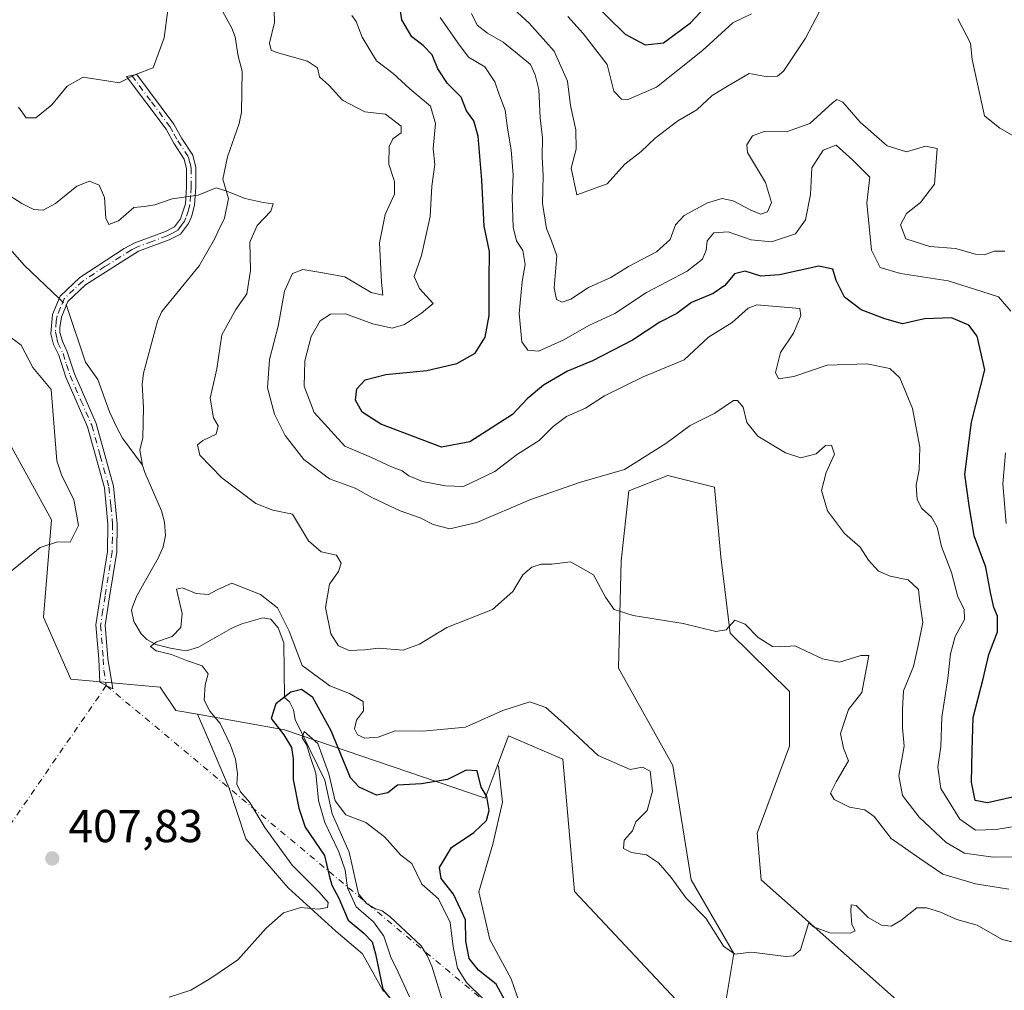
# Model space of a CAD drawing. Units: metres. Extents: x 625334 to 628834, y 4683288 to 4685663.
# Drawn here: x 627689 to 627902, y 4683989 to 4684200 of the extents above; entities that cross this region are included whole.
import ezdxf

# ---------------------------------------------------------------- set-up
doc = ezdxf.new("R2010")
doc.units = ezdxf.units.M
doc.header["$MEASUREMENT"] = 0
doc.linetypes.add('DGN Style 4', pattern=[2.6384748266838614, 1.318413404963828, -0.6592067024819142, 0.001648016756204785, -0.6592067024819142])
for name, color, linetype, lineweight in [('Camino Cxs', 7, 'Continuous', 0), ('Camino eje', 30, 'DGN Style 4', 13), ('Camino eje virtual', 6, 'DGN Style 4', 0), ('Corriente natural lineal', 142, 'Continuous', 13), ('Corriente natural lineal oculto', 9, 'DGN Style 4', 13), ('Cultivos herbáceos CxS', 92, 'Continuous', 0), ('Curva de nivel maestra', 30, 'Continuous', 30), ('Curva de nivel normal', 30, 'Continuous', 0), ('Matorral CxS', 135, 'Continuous', 0), ('Punto de cota en terreno', 7, 'Continuous', 0), ('Rótulo de punto de cota en terreno', 7, 'Continuous', 0)]:
    doc.layers.add(name, color=color, linetype=linetype, lineweight=lineweight)
doc.styles.add('Style-Arial', font='txt')

# ---------------------------------------------------------------- blocks, each defined once
blk = doc.blocks.new('5PATER')
at = {"layer": 'Punto de cota en terreno', "linetype": 'Continuous', "lineweight": 0}
h = blk.add_hatch(color=51, dxfattribs=at)
edge = h.paths.add_edge_path()
edge.add_ellipse((0, 0), major_axis=(-0.1095731443231308, -0.1110710700762829), ratio=0.9994222409660322, start_angle=0, end_angle=360)

msp = doc.modelspace()

# ---------------------------------------------------------------- linework, layer by layer
at = {"layer": 'Camino Cxs', "color": 7, "linetype": 'Continuous', "lineweight": 0}
msp.add_polyline3d([(627708.0601000005, 4684061.0101, 407.0304000000033), (627709.1001000004, 4684054.4101, 407.352899999998), (627706.3000999996, 4684055.840100001, 407.5290999999997), (627706.0601000005, 4684060.870100001, 407.4272999999957), (627705.4700999996, 4684068.2601, 407.2252000000008), (627706.4501, 4684074.690099999, 406.9438999999985), (627707.9700999996, 4684084.190099999, 407.2918999999966), (627708.0701000001, 4684090.090100001, 407.4614000000001), (627707.2901, 4684098.0001, 407.3889999999956), (627703.6001000004, 4684111.2401, 407.930600000007), (627698.9200999998, 4684121.9901, 408.659799999994), (627697.3901000004, 4684126.7401, 408.4085000000051), (627696.2901, 4684129.120100001, 408.5926999999938), (627695.6601, 4684131.420100001, 408.5936999999976), (627696.0701000001, 4684135.5701, 408.4621999999945), (627697.6901000004, 4684139.5801, 408.5170000000071), (627701.9700999996, 4684143.630100001, 408.6389999999956), (627711.6001000004, 4684149.9001, 409.388300000006), (627713.9001000002, 4684151.120100001, 409.5010000000038), (627720.5301000001, 4684153.610099999, 409.5592000000034), (627722.4600999998, 4684154.5701, 409.6377999999968), (627723.7901, 4684156.3201, 409.8512999999948), (627724.8601000002, 4684159.620100001, 410.2513999999938), (627725.0900999998, 4684163.2601, 410.7168999999994), (627725.1201, 4684167.210100001, 411.2578000000067), (627724.5900999998, 4684169.3101, 411.5528000000049), (627722.3501000004, 4684172.7501, 412.1287000000011), (627720.6601, 4684175.800100001, 412.7198000000063), (627712.0900999998, 4684187.190099999, 415.3557000000001), (627714.3400999998, 4684187.640100001, 415.3542000000016), (627722.3400999998, 4684176.9001, 412.6049999999959), (627724.0701000001, 4684173.790100001, 412.1532000000007), (627726.4501, 4684170.130100001, 411.6009999999951), (627727.1201, 4684167.450099999, 411.2505999999994), (627727.0900999998, 4684163.1801, 410.6554999999935), (627726.8400999998, 4684159.300100001, 410.1820000000007), (627726.1700999998, 4684156.7501, 409.8920000000071), (627725.5301000001, 4684155.300100001, 409.7375999999931), (627723.7600999996, 4684152.9901, 409.4602000000014), (627721.3201000001, 4684151.770099999, 409.3521999999939), (627714.7200999996, 4684149.300100001, 409.3552000000054), (627703.2100999998, 4684142.0601, 408.531799999997), (627699.3901000004, 4684138.420100001, 408.4268000000012), (627698.0100999996, 4684135.030099999, 408.3065999999963), (627697.6401000004, 4684132.7401, 408.2206000000006), (627697.6601, 4684131.700099999, 408.2244999999967), (627698.1700999998, 4684129.800100001, 408.2412999999942), (627699.2500999998, 4684127.460100001, 408.2011999999959), (627700.8000999996, 4684122.690099999, 408.3163999999961), (627705.4801000003, 4684111.920100001, 407.5482000000048), (627709.2701000003, 4684098.360099999, 407.1297999999952), (627710.0701000001, 4684090.170100001, 407.0341000000044), (627709.9700999996, 4684084.0101, 406.8877999999968), (627708.4301000005, 4684074.380100001, 406.4330000000046), (627707.4901000002, 4684068.1801, 406.5614999999962)], close=True, dxfattribs=at)
msp.add_polyline3d([(627708.0601000005, 4684061.0101, 407.0304000000033), (627709.1001000004, 4684054.4101, 407.352899999998), (627706.3000999996, 4684055.840100001, 407.5290999999997), (627706.0601000005, 4684060.870100001, 407.4272999999957), (627705.4700999996, 4684068.2601, 407.2252000000008), (627706.4501, 4684074.690099999, 406.9438999999985), (627707.9700999996, 4684084.190099999, 407.2918999999966), (627708.0701000001, 4684090.090100001, 407.4614000000001), (627707.2901, 4684098.0001, 407.3889999999956), (627703.6001000004, 4684111.2401, 407.930600000007), (627698.9200999998, 4684121.9901, 408.659799999994), (627697.3901000004, 4684126.7401, 408.4085000000051), (627696.2901, 4684129.120100001, 408.5926999999938), (627695.6601, 4684131.420100001, 408.5936999999976), (627696.0701000001, 4684135.5701, 408.4621999999945), (627697.6901000004, 4684139.5801, 408.5170000000071), (627701.9700999996, 4684143.630100001, 408.6389999999956), (627711.6001000004, 4684149.9001, 409.388300000006), (627713.9001000002, 4684151.120100001, 409.5010000000038), (627720.5301000001, 4684153.610099999, 409.5592000000034), (627722.4600999998, 4684154.5701, 409.6377999999968), (627723.7901, 4684156.3201, 409.8512999999948), (627724.8601000002, 4684159.620100001, 410.2513999999938), (627725.0900999998, 4684163.2601, 410.7168999999994), (627725.1201, 4684167.210100001, 411.2578000000067), (627724.5900999998, 4684169.3101, 411.5528000000049), (627722.3501000004, 4684172.7501, 412.1287000000011), (627720.6601, 4684175.800100001, 412.7198000000063), (627712.0900999998, 4684187.190099999, 415.3557000000001), (627714.3400999998, 4684187.640100001, 415.3542000000016), (627722.3400999998, 4684176.9001, 412.6049999999959), (627724.0701000001, 4684173.790100001, 412.1532000000007), (627726.4501, 4684170.130100001, 411.6009999999951), (627727.1201, 4684167.450099999, 411.2505999999994), (627727.0900999998, 4684163.1801, 410.6554999999935), (627726.8400999998, 4684159.300100001, 410.1820000000007), (627726.1700999998, 4684156.7501, 409.8920000000071), (627725.5301000001, 4684155.300100001, 409.7375999999931), (627723.7600999996, 4684152.9901, 409.4602000000014), (627721.3201000001, 4684151.770099999, 409.3521999999939), (627714.7200999996, 4684149.300100001, 409.3552000000054), (627703.2100999998, 4684142.0601, 408.531799999997), (627699.3901000004, 4684138.420100001, 408.4268000000012), (627698.0100999996, 4684135.030099999, 408.3065999999963), (627697.6401000004, 4684132.7401, 408.2206000000006), (627697.6601, 4684131.700099999, 408.2244999999967), (627698.1700999998, 4684129.800100001, 408.2412999999942), (627699.2500999998, 4684127.460100001, 408.2011999999959), (627700.8000999996, 4684122.690099999, 408.3163999999961), (627705.4801000003, 4684111.920100001, 407.5482000000048), (627709.2701000003, 4684098.360099999, 407.1297999999952), (627710.0701000001, 4684090.170100001, 407.0341000000044), (627709.9700999996, 4684084.0101, 406.8877999999968), (627708.4301000005, 4684074.380100001, 406.4330000000046), (627707.4901000002, 4684068.1801, 406.5614999999962), (627708.0601000005, 4684061.0101, 407.0304000000033)], dxfattribs=at)
at = {"layer": 'Camino eje', "color": 30, "linetype": 'DGN Style 4', "lineweight": 13}
msp.add_polyline3d([(627713.2150999998, 4684187.415100001, 415.3430999999982), (627717.5000999998, 4684181.720100001, 413.9723999999987), (627721.5000999998, 4684176.350099999, 412.6637000000046), (627722.3651000002, 4684174.795100001, 412.3606), (627723.2100999998, 4684173.270099999, 412.1346999999951), (627725.5201000003, 4684169.720100001, 411.5788999999932), (627725.8551000003, 4684168.380100001, 411.3959999999934), (627726.1201, 4684167.3301, 411.2541000000056), (627726.0900999998, 4684163.220100001, 410.6861999999965), (627725.9751000004, 4684161.4001, 410.453800000003), (627725.8501000004, 4684159.460100001, 410.2161000000052), (627725.5151000004, 4684158.1851, 410.061600000001), (627724.9801000003, 4684156.5351, 409.8730000000069), (627724.6601, 4684155.8101, 409.7921999999962), (627723.9951, 4684154.9351, 409.6898999999976), (627723.1101000002, 4684153.780099999, 409.5457000000025), (627721.8901000004, 4684153.170100001, 409.4743000000017), (627720.9250999996, 4684152.690099999, 409.4275000000052), (627717.6250999998, 4684151.4551, 409.4219000000012), (627714.3101000005, 4684150.210100001, 409.422000000006), (627713.1601, 4684149.600099999, 409.3736000000063), (627707.4051000001, 4684145.9801, 408.8462), (627702.5900999998, 4684142.845100001, 408.5602999999974), (627700.6801000005, 4684141.0251, 408.5233000000007), (627698.5401, 4684139.0001, 408.4697000000015), (627697.7301000003, 4684136.995100001, 408.3790000000009), (627697.0401, 4684135.300100001, 408.3628999999929), (627696.8551000003, 4684134.155099999, 408.3552000000054), (627696.6551000001, 4684131.8201, 408.3794999999955), (627696.9751000004, 4684130.4101, 408.3671999999933), (627697.2301000003, 4684129.460100001, 408.3337999999931), (627698.3201000001, 4684127.100099999, 408.2856000000029), (627699.0950999996, 4684124.715100001, 408.4038), (627699.8601000002, 4684122.340100001, 408.4719999999944), (627702.2001, 4684116.965100001, 408.2124999999942), (627704.5401, 4684111.5801, 407.7370999999985), (627706.3850999996, 4684104.960100001, 407.4741999999969), (627708.2801000001, 4684098.1801, 407.2256000000052), (627708.6801000005, 4684094.085100001, 407.2768000000069), (627709.0701000001, 4684090.130100001, 407.2473000000027), (627709.0201000003, 4684087.1801, 407.2449000000051), (627708.9700999996, 4684084.100099999, 407.0886000000028), (627707.4401000004, 4684074.5351, 406.587400000004), (627706.9700999996, 4684071.4351, 406.6328999999969), (627706.4801000003, 4684068.220100001, 406.8932000000059), (627707.0601000005, 4684060.940099999, 407.1849999999977), (627707.1801000005, 4684058.425100001, 407.3684000000067), (627707.7001, 4684055.1251, 407.4005000000034)], dxfattribs=at)
at = {"layer": 'Camino eje virtual', "color": 6, "linetype": 'DGN Style 4', "lineweight": 0}
msp.add_polyline3d([(627529.4951, 4684046.675100001, 418.3031999999948), (627654.1347000003, 4683997.371300001, 408.3549999999959), (627659.5321000004, 4683990.703700001, 408.0090999999957), (627660.3101000005, 4683986.4351, 407.8266000000003), (627707.7001, 4684055.1251, 407.4005000000034), (627899.0033, 4683895.384299999, 398.3959999999934)], dxfattribs=at)
at = {"layer": 'Corriente natural lineal', "color": 142, "linetype": 'Continuous', "lineweight": 13}
for points in [[(627730.1001000004, 4684206.610099999, 413.8065999999963), (627734.9401000004, 4684197.710100001, 413.1938999999985), (627735.6601, 4684195.8301, 412.9649999999965), (627736.2801000001, 4684191.620100001, 412.5488999999943), (627737.1501000002, 4684188.380100001, 412.2630999999965), (627736.9901000002, 4684179.450099999, 411.5341000000044), (627736.5100999996, 4684177.020099999, 411.4235000000044), (627734.0100999996, 4684169.780099999, 411.1646000000038), (627732.9501, 4684164.920100001, 410.7973000000056), (627734.1801000005, 4684160.7501, 410.391300000003), (627733.3101000005, 4684156.5001, 410.0120000000024), (627731.9001000002, 4684153.4901, 409.756899999993), (627731.1901000004, 4684151.960100001, 409.6215999999986), (627727.8400999998, 4684146.170100001, 409.1625000000058), (627719.7401000002, 4684136.220100001, 408.6714999999967), (627718.7801000001, 4684134.1801, 408.5356999999931), (627715.7401000002, 4684122.9001, 407.6211999999941), (627715.4600999998, 4684120.4301, 407.2973000000056), (627715.7500999998, 4684115.4301, 406.7856000000029), (627715.6201, 4684108.8301, 406.8055000000023), (627714.9600999998, 4684106.1801, 406.875199999995), (627715.5401, 4684102.9101, 406.8067000000011)], [(627653.8800999997, 4684186.0101, 411.6723000000056), (627657.8400999998, 4684180.530099999, 411.397299999997), (627667.2401000002, 4684168.420100001, 410.7661999999983), (627674.8400999998, 4684161.960100001, 410.3015000000014), (627678.9301000005, 4684158.040100001, 409.9997000000003), (627684.6901000004, 4684152.210100001, 409.5341000000044), (627689.9301000005, 4684146.190099999, 409.1561999999976), (627697.4736000003, 4684139.0441, 408.6251000000047)], [(627699.0401, 4684137.5601, 408.4821999999986), (627703.1601, 4684125.2301, 407.9438999999985), (627705.8800999997, 4684121.5101, 407.6447999999946), (627708.4200999998, 4684114.460100001, 407.2544000000053), (627710.0301000001, 4684110.920100001, 407.0978000000032), (627711.2500999998, 4684108.7401, 407.0720000000001), (627715.5401, 4684102.9101, 406.8067000000011)], [(627715.5401, 4684102.9101, 406.8067000000011), (627716.0301000001, 4684101.3301, 406.7062000000006), (627719.6700999998, 4684092.9901, 406.5124000000069), (627720.3101000005, 4684090.530099999, 406.3074999999953), (627720.5301000001, 4684087.630100001, 406.0467000000062), (627720.0601000005, 4684085.200099999, 405.9878000000026), (627719.0500999996, 4684082.860099999, 405.9787999999971), (627714.3501000004, 4684074.540100001, 405.8840999999957), (627713.3701, 4684072.210100001, 405.7358999999997), (627713.1901000004, 4684071.440099999, 405.7219999999944), (627713.7100999998, 4684069.040100001, 405.6546999999992), (627715.2901, 4684066.3301, 405.6282000000065), (627716.4600999998, 4684065.100099999, 405.6061999999947), (627718.4801000003, 4684063.9901, 405.5218000000023), (627721.6401000004, 4684063.2501, 405.4281999999948), (627724.1101000002, 4684062.800100001, 405.213699999993), (627725.3201000001, 4684062.7401, 405.0769), (627727.7001, 4684063.470100001, 404.8199000000022), (627734.8101000005, 4684067.520099999, 404.3119000000006), (627737.1001000004, 4684068.5001, 404.3690000000061), (627741.6300999997, 4684069.770099999, 404.7007000000012), (627743.4101, 4684069.5101, 404.952099999995), (627744.9801000003, 4684067.620100001, 405.0043000000005), (627746.1801000005, 4684064.350099999, 404.8263000000007), (627746.3101000005, 4684052.520099999, 402.8788000000059), (627747.4301000005, 4684051.5601, 401.8286999999983), (627748.3000999996, 4684049.8301, 400.5296999999992), (627748.6401000004, 4684047.770099999, 398.9732999999979), (627755.0800999999, 4684034.600099999, 397.5910000000004), (627756.6601, 4684027.300100001, 396.2024999999995), (627760.3701, 4684019.0101, 396.5437999999995), (627762.3901000004, 4684009.940099999, 395.8335999999982), (627764.1101000002, 4684007.880100001, 395.4765000000043), (627765.9501, 4684006.7401, 394.584600000002), (627767.5201000003, 4684006.2401, 393.4631999999983), (627769.2301000003, 4684004.970100001, 393.7072000000044), (627775.9600999998, 4683998.700099999, 392.6331000000064), (627777.3000999996, 4683996.5801, 392.0561000000016), (627778.2600999996, 4683994.2601, 392.2001000000019), (627783.3601000002, 4683977.7501, 392.127999999997)]]:
    msp.add_polyline3d(points, dxfattribs=at)
at = {"layer": 'Corriente natural lineal oculto', "color": 9, "linetype": 'DGN Style 4', "lineweight": 13, "extrusion": (0.04797144261065625, -0.04544501807252888, 0.9978143569954484), "elevation": -182351.4981902976, "flags": 128}
msp.add_lwpolyline([(3832207.862361883, 2759727.106175512), (3832207.862361884, 2759724.943631025)], dxfattribs=at)
at = {"layer": 'Cultivos herbáceos CxS', "color": 92, "linetype": 'Continuous', "lineweight": 0}
for points in [[(627681.4603000004, 4684117.1919, 413.0853000000061), (627695.7890999997, 4684091.0493, 410.9535000000033), (627694.1039000005, 4684069.9663, 409.1984999999986), (627700.0034999996, 4684056.473300001, 408.2796999999992), (627719.3907000005, 4684054.7863, 406.7736000000005), (627722.7613000004, 4684049.7259, 406.2090999999928), (627727.5115, 4684048.877699999, 405.5766000000003), (627730.0787000004, 4684042.887900001, 405.5366000000067), (627734.3365000002, 4684032.851100001, 405.6500999999989), (627737.9861000003, 4684021.9023, 406.3801999999997), (627747.1096999999, 4684011.257300001, 405.7685999999958), (627757.4508999997, 4684001.8289, 404.5997000000062), (627763.2292999999, 4683996.9627, 403.1456999999937), (627767.7915000003, 4683988.7509, 401.872000000003)], [(627727.5115, 4684048.877699999, 405.5766000000003), (627722.7613000004, 4684049.7259, 406.2090999999928), (627719.3907000005, 4684054.7863, 406.7736000000005), (627700.0034999996, 4684056.473300001, 408.2796999999992), (627694.1039000005, 4684069.9663, 409.1984999999986), (627695.7890999997, 4684091.0493, 410.9535000000033), (627681.4603000004, 4684117.1919, 413.0853000000061)], [(627841.2560999999, 4683981.7971, 403.4793999999966), (627843.7856999999, 4683996.9771, 405.0337), (627834.5137, 4684013.000499999, 406.1006999999955), (627830.5749000004, 4684037.781099999, 406.5752000000066), (627818.7753, 4684058.8641, 408.3941999999952), (627819.3422999998, 4684082.151900001, 411.9906999999948), (627821.0283000004, 4684097.3321, 414.7759999999981), (627829.4577000003, 4684100.7053, 414.5302999999985), (627839.5723000001, 4684098.174900001, 413.5715999999957), (627840.9905000003, 4684083.0251, 411.9226999999955), (627842.9663000006, 4684066.5101, 410.3138000000035), (627855.8617000004, 4684053.803900001, 409.1465999999928), (627855.8614999996, 4684041.9981, 408.2235999999975), (627848.8438999997, 4684023.119899999, 406.9109000000026), (627849.6857000003, 4684013.000299999, 406.0436999999947), (627894.3591, 4683973.3639, 402.9860000000044)], [(627894.3591, 4683973.3639, 402.9860000000044), (627849.6857000003, 4684013.000299999, 406.0436999999947), (627848.8438999997, 4684023.119899999, 406.9109000000026), (627855.8614999996, 4684041.9981, 408.2235999999975), (627855.8617000004, 4684053.803900001, 409.1465999999928), (627842.9663000006, 4684066.5101, 410.3138000000035), (627840.9905000003, 4684083.0251, 411.9226999999955), (627839.5723000001, 4684098.174900001, 413.5715999999957), (627829.4577000003, 4684100.7053, 414.5302999999985), (627821.0283000004, 4684097.3321, 414.7759999999981), (627819.3422999998, 4684082.151900001, 411.9906999999948), (627818.7753, 4684058.8641, 408.3941999999952), (627830.5749000004, 4684037.781099999, 406.5752000000066), (627834.5137, 4684013.000499999, 406.1006999999955), (627843.7856999999, 4683996.9771, 405.0337), (627841.2560999999, 4683981.7971, 403.4793999999966)], [(627727.5115, 4684048.877699999, 405.5766000000003), (627730.0787000004, 4684042.887900001, 405.5366000000067), (627734.3365000002, 4684032.851100001, 405.6500999999989), (627737.9861000003, 4684021.9023, 406.3801999999997), (627747.1096999999, 4684011.257300001, 405.7685999999958), (627757.4508999997, 4684001.8289, 404.5997000000062), (627763.2292999999, 4683996.9627, 403.1456999999937), (627767.7915000003, 4683988.7509, 401.872000000003)], [(627799.4219000004, 4683980.2347, 400.7091999999975), (627795.4681000002, 4683991.4879, 401.4269000000059), (627790.9058999997, 4684000.003699999, 401.8083000000042), (627788.4731000002, 4684010.344500001, 402.5253999999986), (627791.5144999997, 4684020.6851, 402.0516000000061), (627793.6436999999, 4684029.8093, 402.4902000000002), (627792.7313000001, 4684037.7169, 404.2023999999947), (627792.4447, 4684037.658299999, 404.1999999999971), (627794.8981, 4684044.203700001, 404.8554000000004), (627806.6979, 4684039.143300001, 404.0907000000007), (627809.2269000001, 4684010.4703, 402.4183000000049), (627834.5135000005, 4683983.4845, 402.0157999999938)], [(627834.5135000005, 4683983.4845, 402.0157999999938), (627809.2269000001, 4684010.4703, 402.4183000000049), (627806.6979, 4684039.143300001, 404.0907000000007), (627794.8981, 4684044.203700001, 404.8554000000004), (627792.4447, 4684037.658299999, 404.1999999999971)], [(627799.4219000004, 4683980.2347, 400.7091999999975), (627795.4681000002, 4683991.4879, 401.4269000000059), (627790.9058999997, 4684000.003699999, 401.8083000000042), (627788.4731000002, 4684010.344500001, 402.5253999999986), (627791.5144999997, 4684020.6851, 402.0516000000061), (627793.6436999999, 4684029.8093, 402.4902000000002), (627792.7313000001, 4684037.7169, 404.2023999999947), (627792.4447, 4684037.658299999, 404.1999999999971)]]:
    msp.add_polyline3d(points, dxfattribs=at)
at = {"layer": 'Curva de nivel maestra', "color": 30, "linetype": 'Continuous', "lineweight": 30, "flags": 128}
for points, elevation in [([(627812.4800000006, 4684204.030099999), (627820.2000000002, 4684196.420100001), (627824.54, 4684194.090100001), (627828.5599999997, 4684194.4901), (627834.3600000005, 4684198.870100001), (627847.25, 4684212.6501)], 450), ([(627904.8600000005, 4684031.0601), (627898.7999999998, 4684029.710100001), (627896.1399999997, 4684030.190099999), (627895.3499999996, 4684034.1801), (627895.4500000002, 4684041.0101), (627895.6600000003, 4684048.190099999), (627897.8099999997, 4684056.5801), (627899.04, 4684061.8301), (627900.9299999997, 4684066.7401), (627900.9299999997, 4684070.1801), (627900.1399999997, 4684072.0601), (627899.4100000003, 4684075.3301), (627898.4100000003, 4684080.770099999), (627895.8799999999, 4684087.5801), (627894.8300000001, 4684094.1801), (627893.8899999997, 4684100.9001), (627895.2999999998, 4684112.220100001), (627898.2100000001, 4684123.5701), (627896.5099999999, 4684130.870100001), (627894.7699999996, 4684133.3101), (627890.9800000006, 4684134.890100001), (627885.1600000003, 4684134.630100001), (627880.3899999997, 4684133.540100001), (627876.5199999996, 4684134.6601), (627871.3799999999, 4684136.620100001), (627867.8099999997, 4684139.380100001), (627865.9600000001, 4684142.950099999), (627865.2599999999, 4684145.4001), (627862.2400000002, 4684146.110099999), (627853.6799999997, 4684144.2301), (627849.6699999999, 4684143.940099999), (627846.2100000001, 4684145.0001), (627843.9299999997, 4684144.4001), (627841.8499999996, 4684141.9001), (627839.2999999998, 4684140.140100001), (627834.5999999996, 4684138.190099999), (627831.3899999997, 4684135.840100001), (627827.7199999997, 4684133.9301), (627821.7800000003, 4684130.040100001), (627813.1200000001, 4684125.5601), (627807.6799999997, 4684123.300100001), (627802.5, 4684120.270099999), (627798.9900000002, 4684117.3201), (627795.7999999998, 4684113.880100001), (627786.5099999999, 4684107.9801), (627780.3700000001, 4684106.790100001), (627767.2300000006, 4684111.790100001), (627763.2100000001, 4684114.440099999), (627761.7199999997, 4684116.9801), (627762.0099999999, 4684119.470100001), (627763.8099999997, 4684121.420100001), (627768.3399999999, 4684122.610099999), (627777.2000000002, 4684123.450099999), (627783.6799999997, 4684124.9301), (627787.6799999997, 4684127.200099999), (627789.8300000001, 4684130.6801), (627790.7199999997, 4684135.380100001), (627790.7199999997, 4684143.0601), (627790.8200000003, 4684149.2401), (627789.6600000003, 4684154.770099999), (627789.0999999996, 4684164.7601), (627788.3200000003, 4684174.270099999), (627787.3799999999, 4684177.600099999), (627785.8300000001, 4684179.770099999), (627784.6600000003, 4684182.7301), (627781.7000000002, 4684185.6601), (627779.5599999997, 4684188.880100001), (627778.3300000001, 4684191.880100001), (627776.4199999999, 4684193.970100001), (627773.9400000004, 4684195.8301), (627771.8099999997, 4684199.5101), (627770.8899999997, 4684205.140100001)], 425), ([(627794.2199999997, 4683986.700099999), (627792.2100000001, 4683990.380100001), (627788.3799999999, 4683993.370100001), (627786.3899999997, 4683995.920100001), (627785.6500000004, 4683999.6501), (627785.6200000001, 4684004.3101), (627782.9699999997, 4684009.870100001), (627780.3399999999, 4684013.2401), (627779.9400000004, 4684015.6501), (627782.5800000001, 4684019.9901), (627787.4299999997, 4684023.280099999), (627790.1799999997, 4684025.880100001), (627790.7599999999, 4684028.0001), (627790.1900000004, 4684031.030099999), (627788.9600000001, 4684033.0601), (627788.0999999996, 4684036.630100001), (627785.75, 4684036.7601), (627781.6799999997, 4684034.720100001), (627776.0199999996, 4684033.790100001), (627770.8200000003, 4684033.4801), (627768.7800000003, 4684031.840100001), (627766.29, 4684031.350099999), (627762.5700000003, 4684033.050100001), (627760.6600000003, 4684035.100099999), (627756.4699999997, 4684045.3301), (627752.4699999997, 4684052.5101), (627750.0199999996, 4684054.2601), (627747.6900000004, 4684053.700099999), (627744.4400000004, 4684051.120100001), (627743.4900000002, 4684047.970100001), (627746.2100000001, 4684044.440099999), (627747.8600000005, 4684041.690099999), (627748.2599999999, 4684039.210100001), (627748.25, 4684034.770099999), (627749.4800000006, 4684028.5001), (627750.8099999997, 4684024.4001), (627755.0300000003, 4684018.2501), (627756.0499999998, 4684013.940099999), (627756.5899999999, 4684011.800100001), (627758.1200000001, 4684008.970100001), (627760.1500000004, 4684004.200099999), (627763.5300000003, 4684001.380100001), (627765.3700000001, 4683999.540100001), (627766.0999999996, 4683996.920100001), (627767.6799999997, 4683989.2601), (627773.4600000001, 4683981.800100001)], 400.0000000000001)]:
    msp.add_lwpolyline(points, dxfattribs=dict(at, elevation=elevation))
at = {"layer": 'Curva de nivel normal', "color": 30, "linetype": 'Continuous', "lineweight": 0, "flags": 128}
for points, elevation in [([(627862.3300000001, 4684201.340100001), (627859.3300000001, 4684195.5601), (627854.5499999998, 4684188.340100001), (627853.25, 4684187.2601), (627851.0800000001, 4684187.170100001), (627847.1200000001, 4684187.860099999), (627842.4299999997, 4684185.1501), (627839.0999999996, 4684183.0701), (627835.75, 4684179.9801), (627831.6600000003, 4684177.5701), (627826.7400000002, 4684173.870100001), (627823.6900000004, 4684170.9801), (627820.1799999997, 4684168.170100001), (627816.2800000003, 4684163.9301), (627809.7000000002, 4684161.5601), (627808.5300000003, 4684167.340100001), (627809.5899999999, 4684171.460100001), (627809.54, 4684175.6801), (627808.3499999996, 4684180.950099999), (627807.7100000001, 4684186.190099999), (627804.8499999996, 4684192.7301), (627799.4299999997, 4684198.790100001), (627793.5, 4684204.300100001)], 440), ([(627721.04, 4684201.6601), (627720.2199999997, 4684195.610099999), (627717.8899999997, 4684189.110099999), (627714.0499999998, 4684187.620100001), (627710.4699999997, 4684185.8301), (627707.8200000003, 4684186.300100001), (627702.6900000004, 4684187.090100001), (627699.2300000006, 4684185.110099999), (627695.9100000003, 4684181.040100001), (627692.4100000003, 4684178.220100001), (627690.3499999996, 4684178.2401), (627688.7000000002, 4684180.5701)], 415), ([(627906.4100000003, 4684018.0001), (627899.9900000002, 4684017.9001), (627893.8300000001, 4684018.7401), (627889.8200000003, 4684021.0701), (627883.9900000002, 4684026.5701), (627880.3300000001, 4684031.2401), (627879.5800000001, 4684035.5001), (627880.7199999997, 4684041.970100001), (627880.3899999997, 4684045.970100001), (627880.3399999999, 4684049.920100001), (627880.5800000001, 4684053.960100001), (627882.7300000006, 4684059.2401), (627883.75, 4684063.800100001), (627884.7400000002, 4684068.790100001), (627884.0999999996, 4684073.190099999), (627883.8399999999, 4684075.940099999), (627881.5899999999, 4684078.050100001), (627877.6900000004, 4684078.860099999), (627875.1500000004, 4684079.9001), (627872.9500000002, 4684082.3201), (627871.2100000001, 4684085.140100001), (627867.7699999996, 4684088.120100001), (627864.1200000001, 4684093.0001), (627862.7699999996, 4684097.440099999), (627863.8099999997, 4684101.3201), (627865.5800000001, 4684105.3201), (627864.9400000004, 4684107.280099999), (627863.6500000004, 4684107.1601), (627861.6200000001, 4684105.380100001), (627858.3300000001, 4684104.540100001), (627854.9900000002, 4684105.620100001), (627849.0099999999, 4684109.200099999), (627846.5899999999, 4684112.170100001), (627845.8200000003, 4684115.460100001), (627844.6100000005, 4684116.920100001), (627843.6900000004, 4684116.940099999), (627839.6699999999, 4684114.200099999), (627834.3399999999, 4684111.5101), (627829.0099999999, 4684107.5801), (627820.0800000001, 4684101.970100001), (627810.2800000003, 4684099.1801), (627799.5099999999, 4684095.4001), (627788.0800000001, 4684090.4801), (627782.1799999997, 4684089.120100001), (627778.6100000005, 4684090.040100001), (627775.75, 4684091.4801), (627771.4400000004, 4684093.030099999), (627765.4500000002, 4684095.850099999), (627761.6799999997, 4684097.9001), (627756.0700000003, 4684099.960100001), (627750.5599999997, 4684104.110099999), (627746.4699999997, 4684109.340100001), (627744.1600000003, 4684113.950099999), (627742.6399999997, 4684119.720100001), (627743.0800000001, 4684125.8101), (627744.9800000006, 4684133.040100001), (627746.3700000001, 4684140.6601), (627748.0599999997, 4684144.5001), (627750.3499999996, 4684145.340100001), (627754.2000000002, 4684144.710100001), (627759.4000000004, 4684143.770099999), (627765.1699999999, 4684140.380100001), (627767.6600000003, 4684139.800100001), (627767.4000000004, 4684142.600099999), (627766.9600000001, 4684151.140100001), (627768.2100000001, 4684157.2601), (627770.1799999997, 4684161.6801), (627770.2100000001, 4684164.420100001), (627768.9600000001, 4684168.1801), (627769.0499999998, 4684172.030099999), (627769.8099999997, 4684173.6601), (627771.6399999997, 4684174.9901), (627771.6299999999, 4684176.440099999), (627768.25, 4684179.020099999), (627763.79, 4684179.5601), (627758.9500000002, 4684182.0601), (627756, 4684185.2501), (627753.9600000001, 4684187.170100001), (627753.5199999996, 4684189.0601), (627751.3399999999, 4684190.550100001), (627744.6699999999, 4684192.420100001), (627743.4699999997, 4684192.920100001), (627743.0999999996, 4684194.4101), (627744.1600000003, 4684198.950099999), (627744.1399999997, 4684201.610099999)], 415), ([(627760.9199999999, 4684200.470100001), (627761.9199999999, 4684199.140100001), (627763.1600000003, 4684195.710100001), (627766.3099999997, 4684190.630100001), (627769.9000000004, 4684187.870100001), (627773.54, 4684184.520099999), (627778.04, 4684180.7601), (627779.0800000001, 4684177.030099999), (627778.5800000001, 4684171.5601), (627778.9699999997, 4684168.120100001), (627778.3200000003, 4684163.440099999), (627777.9299999997, 4684156.8201), (627776.0800000001, 4684148.420100001), (627774.4800000006, 4684143.860099999), (627775.5999999996, 4684141.2401), (627778.5999999996, 4684138.0101), (627776.04, 4684135.890100001), (627772.3399999999, 4684133.450099999), (627769.6799999997, 4684132.6601), (627765.4699999997, 4684133.590100001), (627759.5599999997, 4684135.720100001), (627756.3200000003, 4684135.700099999), (627754.0599999997, 4684134.210100001), (627752.1200000001, 4684130.850099999), (627750.79, 4684125.5701), (627750.5999999996, 4684120.050100001), (627752.7599999999, 4684114.3101), (627759.4400000004, 4684107.0001), (627765.2199999997, 4684104.550100001), (627769.5700000003, 4684102.5601), (627771.8499999996, 4684101.690099999), (627773.3200000003, 4684100.590100001), (627776.2999999998, 4684099.350099999), (627781.29, 4684098.440099999), (627785.1299999999, 4684098.2601), (627791.9199999999, 4684101.540100001), (627796.9000000004, 4684105.3301), (627801.5599999997, 4684108.290100001), (627804.6200000001, 4684111.3301), (627807.5, 4684113.4901), (627811.6100000005, 4684115.2601), (627815.7000000002, 4684117.970100001), (627824.0999999996, 4684122.0801), (627833, 4684125.7301), (627838.29, 4684130.710100001), (627843.3899999997, 4684133.870100001), (627846.8899999997, 4684136.960100001), (627848.7599999999, 4684137.700099999), (627858.0999999996, 4684136.920100001), (627858.3399999999, 4684135.280099999), (627856.7000000002, 4684131.5701), (627853.8799999999, 4684127.340100001), (627852.8200000003, 4684122.9801), (627853.4600000001, 4684121.670100001), (627856.7800000003, 4684122.1801), (627864.0099999999, 4684124.5801), (627872.6200000001, 4684124.860099999), (627877.6200000001, 4684123.860099999), (627879.7599999999, 4684121.860099999), (627882.5, 4684115.200099999), (627884.0800000001, 4684106.850099999), (627883.9900000002, 4684101.890100001), (627883.3399999999, 4684098.5801), (627883.5700000003, 4684095.440099999), (627884.54, 4684093.4901), (627886.6399999997, 4684091.620100001), (627887.8799999999, 4684089.450099999), (627888.8300000001, 4684085.290100001), (627891.0099999999, 4684079.620100001), (627892.3799999999, 4684074.390100001), (627893.7599999999, 4684071.6601), (627893.7800000003, 4684069.440099999), (627891.7999999998, 4684065.7301), (627890.7300000006, 4684061.970100001), (627890.1799999997, 4684056.6801), (627888.8799999999, 4684048.2501), (627888.6900000004, 4684041.880100001), (627887.9800000006, 4684037.450099999), (627888.6500000004, 4684032.770099999), (627892.8200000003, 4684026.120100001), (627896.1799999997, 4684023.7601), (627900.6500000004, 4684023.9301), (627907.5, 4684025.030099999)], 420), ([(627903.8499999996, 4684136.300100001), (627901.1399999997, 4684139.440099999), (627895.9900000002, 4684141.120100001), (627890.25, 4684142.9101), (627879.8899999997, 4684144.5001), (627875.4900000002, 4684145.7501), (627873.5999999996, 4684149.540100001), (627872.6100000005, 4684159.800100001), (627873.2999999998, 4684165.4101), (627869.5800000001, 4684169.030099999), (627865.9600000001, 4684172.300100001), (627863.1699999999, 4684171.2301), (627860.6799999997, 4684167.380100001), (627860.3899999997, 4684161.600099999), (627859.3399999999, 4684156.140100001), (627857.1200000001, 4684153.110099999), (627851.9299999997, 4684151.380100001), (627847.5599999997, 4684151.7601), (627842.5300000003, 4684153.540100001), (627839.4100000003, 4684153.3201), (627837.9800000006, 4684151.5701), (627837.8099999997, 4684149.5601), (627837.0199999996, 4684147.5701), (627833.6699999999, 4684145.020099999), (627824.8700000001, 4684140.3301), (627818.0099999999, 4684135.800100001), (627812.3399999999, 4684133.1801), (627806.9100000003, 4684130.0701), (627801.4199999999, 4684127.670100001), (627799.1299999999, 4684127.850099999), (627797.8200000003, 4684129.6801), (627797.25, 4684135.8101), (627797.8799999999, 4684142.770099999), (627798.5599999997, 4684146.450099999), (627797.9900000002, 4684149.4801), (627796.6600000003, 4684151.5801), (627795.9600000001, 4684154.530099999), (627795.6799999997, 4684160.880100001), (627795.9299999997, 4684165.890100001), (627795.5, 4684171.3201), (627794.7100000001, 4684175.9901), (627794.1600000003, 4684179.940099999), (627792.8799999999, 4684183.340100001), (627791.9600000001, 4684186.0701), (627789.7599999999, 4684189.3101), (627786.2300000006, 4684191.440099999), (627783.9400000004, 4684194.4901), (627780.1299999999, 4684200.0101)], 430), ([(627902.5099999999, 4684149.3101), (627900.25, 4684149.360099999), (627898.1699999999, 4684148.540100001), (627896.2000000002, 4684148.6801), (627891.8700000001, 4684149.9001), (627886.3099999997, 4684150.3301), (627881.0899999999, 4684151.9901), (627879.9500000002, 4684155.030099999), (627881.2199999997, 4684157.5101), (627884.29, 4684159.890100001), (627887.3200000003, 4684163.890100001), (627887.8399999999, 4684171.5601), (627885.3700000001, 4684172.100099999), (627881.2000000002, 4684170.9001), (627877.0599999997, 4684172.190099999), (627871.1699999999, 4684177.340100001), (627867.3799999999, 4684181.6801), (627866.0800000001, 4684182.200099999), (627865.1600000003, 4684181.5001), (627860.2300000006, 4684177.020099999), (627855.1900000004, 4684175.2401), (627850.3300000001, 4684175.3101), (627847.8099999997, 4684174.3301), (627846.5800000001, 4684172.360099999), (627846.7300000006, 4684170.7501), (627850.6500000004, 4684164.2301), (627851.9800000006, 4684159.890100001), (627851.0499999998, 4684157.840100001), (627849.6500000004, 4684157.360099999), (627847.5800000001, 4684158.140100001), (627843.6500000004, 4684160.210100001), (627841.2199999997, 4684160.780099999), (627838.0599999997, 4684159.790100001), (627832.9800000006, 4684157.0601), (627831.1100000005, 4684155.0701), (627829.9400000004, 4684151.880100001), (627827.0300000003, 4684149.1801), (627820.9400000004, 4684146.030099999), (627817.0800000001, 4684143.620100001), (627812.2800000003, 4684141.450099999), (627808.4400000004, 4684138.950099999), (627806.5899999999, 4684138.300100001), (627805.2999999998, 4684138.860099999), (627804.8300000001, 4684141.390100001), (627805.4199999999, 4684148.3201), (627804.2300000006, 4684151.590100001), (627803.1399999997, 4684154.2401), (627802.3200000003, 4684159.670100001), (627802.4600000001, 4684165.6801), (627802.25, 4684169.800100001), (627802.3200000003, 4684173.940099999), (627801.7599999999, 4684178.270099999), (627801.4900000002, 4684184.360099999), (627800.6799999997, 4684187.550100001), (627799.6799999997, 4684189.8101), (627796.7800000003, 4684192.210100001), (627793.7800000003, 4684194.690099999), (627790.3399999999, 4684196.590100001), (627788.1399999997, 4684198.3201), (627786.8700000001, 4684200.860099999)], 435), ([(627807.75, 4684200.200099999), (627811.1200000001, 4684196.550100001), (627816.2999999998, 4684189.850099999), (627817.7300000006, 4684184.050100001), (627819.4299999997, 4684182.3301), (627820.6299999999, 4684182.170100001), (627827.0099999999, 4684184.9001), (627837, 4684192.8301), (627843.5499999998, 4684198.850099999), (627847.6100000005, 4684200.780099999)], 445), ([(627906.1699999999, 4684173.300100001), (627901.4699999997, 4684175.9901), (627898.1500000004, 4684178.690099999), (627895.4299999997, 4684190.9001), (627895.1299999999, 4684194.440099999), (627892.3399999999, 4684199.700099999)], 440), ([(627903.4000000004, 4684010.9801), (627896.2000000002, 4684012.120100001), (627889.0700000003, 4684014.190099999), (627884.0800000001, 4684017.640100001), (627877.8799999999, 4684021.9101), (627874.1799999997, 4684026.6801), (627872.2000000002, 4684028.140100001), (627868.8300000001, 4684028.7401), (627865.5499999998, 4684030.370100001), (627864.7599999999, 4684031.7401), (627865.9699999997, 4684034.220100001), (627868.6799999997, 4684038.8101), (627867.5899999999, 4684041.550100001), (627866.8899999997, 4684044.7501), (627868.6699999999, 4684049.920100001), (627871.5, 4684053.5801), (627873.0800000001, 4684061.600099999), (627871.3300000001, 4684061.600099999), (627866.6699999999, 4684060.220100001), (627863, 4684060.940099999), (627857, 4684063.7601), (627854, 4684063.520099999), (627852.1600000003, 4684063.5701), (627849.0800000001, 4684065.540100001), (627846.2300000006, 4684068.4001), (627844, 4684069.290100001), (627842.1399999997, 4684067.220100001), (627839.9100000003, 4684066.850099999), (627832.8099999997, 4684068.5601), (627821.9699999997, 4684070.280099999), (627817.8600000005, 4684071.5801), (627815.9800000006, 4684074.2501), (627813.3700000001, 4684079.140100001), (627808.3499999996, 4684081.950099999), (627804.3399999999, 4684081.450099999), (627802.0099999999, 4684081.4101), (627800.0099999999, 4684080.8201), (627798.0099999999, 4684079.130100001), (627795.8600000005, 4684075.540100001), (627791.4299999997, 4684071.600099999), (627781.5199999996, 4684067.720100001), (627775.5899999999, 4684064.090100001), (627772.0999999996, 4684062.8101), (627766.8200000003, 4684063.2601), (627763.6799999997, 4684062.860099999), (627760.3399999999, 4684062.690099999), (627758.0599999997, 4684063.710100001), (627756.3899999997, 4684066.360099999), (627755.2000000002, 4684072.050100001), (627756.1100000005, 4684077.100099999), (627758.0499999998, 4684079.840100001), (627758.6600000003, 4684081.6801), (627757.6200000001, 4684083.4301), (627754.3300000001, 4684084.130100001), (627751.54, 4684086.4801), (627748.0899999999, 4684092.300100001), (627743.8200000003, 4684093.140100001), (627740.1299999999, 4684094.590100001), (627732.7599999999, 4684100.1501), (627728, 4684105.050100001), (627727.4699999997, 4684107.3201), (627728.6200000001, 4684108.2301), (627731.5099999999, 4684109.6501), (627731.9800000006, 4684111.4101), (627730.9800000006, 4684113.170100001), (627730.2100000001, 4684117.420100001), (627731.6399999997, 4684123.8201), (627732.7599999999, 4684131.190099999), (627735.7699999996, 4684136.710100001), (627738.1600000003, 4684140.050100001), (627738.9500000002, 4684145.100099999), (627738.8600000005, 4684151.280099999), (627740.4299999997, 4684154.920100001), (627743.4100000003, 4684157.970100001), (627743.9199999999, 4684159.600099999), (627741.7400000002, 4684159.870100001), (627737.8399999999, 4684160.770099999), (627733.6399999997, 4684162.390100001), (627731.5099999999, 4684163.0801), (627727.5999999996, 4684161.460100001), (627721.9900000002, 4684160.700099999), (627718.2599999999, 4684159.380100001), (627716.0199999996, 4684159.0001), (627713.6900000004, 4684158.8101), (627710.3499999996, 4684155.890100001), (627708.2800000003, 4684155.0801), (627707.6200000001, 4684156.460100001), (627707.3099999997, 4684160.950099999), (627706.1600000003, 4684163.6501), (627704.0800000001, 4684164.520099999), (627701.3499999996, 4684163.450099999), (627696.6900000004, 4684159.640100001), (627694.0199999996, 4684158.200099999), (627691.9900000002, 4684158.350099999), (627689.3600000005, 4684159.6601), (627685.5300000003, 4684162.090100001)], 410), ([(627685.8600000005, 4684131.4901), (627689.25, 4684128.9101), (627691.7400000002, 4684124.0801), (627695.7800000003, 4684119.3301), (627696.5899999999, 4684108.4001), (627696.9699999997, 4684103.8301), (627698.0700000003, 4684100.620100001), (627700.6699999999, 4684095.5001), (627701.6500000004, 4684089.850099999), (627699.9000000004, 4684086.220100001), (627697.1399999997, 4684086.300100001), (627693.3899999997, 4684085.0601), (627686.7400000002, 4684079.620100001)], 410), ([(627902.8300000001, 4684090.2601), (627902.0999999996, 4684098.9001), (627902.6600000003, 4684105.5701)], 430), ([(627721.3499999996, 4683987.520099999), (627726.0199999996, 4683989.020099999), (627730.3499999996, 4683991.620100001), (627736.2000000002, 4683995.600099999), (627742.4000000004, 4684002.5001), (627746.1600000003, 4684005.840100001), (627749.8700000001, 4684006.9801), (627753.6500000004, 4684006.6501), (627755.6900000004, 4684006.9801), (627755.8200000003, 4684008.040100001), (627753.8600000005, 4684010.3101), (627747.9800000006, 4684016.1601), (627742.1100000005, 4684024.360099999), (627738.8499999996, 4684029.7401), (627736.79, 4684032.040100001), (627736.04, 4684033.710100001), (627736.1299999999, 4684036.050100001), (627735.7199999997, 4684039.120100001), (627734.6600000003, 4684042.200099999), (627732.4100000003, 4684046.9101), (627730.1200000001, 4684049.5801), (627728.9199999999, 4684051.9101), (627729.1699999999, 4684055.2601), (627729.7599999999, 4684057.6501), (627728.4800000006, 4684059.4001), (627725.0599999997, 4684060.540100001), (627721.8200000003, 4684061.880100001), (627718.5099999999, 4684062.640100001), (627717.2999999998, 4684063.590100001), (627718.5700000003, 4684064.630100001), (627721.9600000001, 4684065.7601), (627723.9000000004, 4684067.690099999), (627724.1399999997, 4684070.770099999), (627722.9199999999, 4684076.040100001), (627724.2199999997, 4684076.3201), (627727.1699999999, 4684075.100099999), (627729.8300000001, 4684074.840100001), (627731.7800000003, 4684075.9001), (627734.9600000001, 4684077.3201), (627741.1600000003, 4684074.840100001), (627744.8099999997, 4684071.950099999), (627747.3300000001, 4684066.9001), (627750.1500000004, 4684059.460100001), (627756.1900000004, 4684055.020099999), (627760.4500000002, 4684053.4101), (627763.4299999997, 4684051.640100001), (627763.4500000002, 4684049.600099999), (627761.9500000002, 4684047.5801), (627761.54, 4684045.710100001), (627762.1500000004, 4684044.440099999), (627763.75, 4684043.710100001), (627766.6399999997, 4684043.950099999), (627770.3499999996, 4684045.3201), (627776.3200000003, 4684045.220100001), (627785.5899999999, 4684046.0601), (627793.6799999997, 4684049.6801), (627799.5300000003, 4684051.610099999), (627803.04, 4684050.380100001), (627806.8600000005, 4684046.9301), (627814.3499999996, 4684039.920100001), (627821.3099999997, 4684036.880100001), (627823.9800000006, 4684037.4001), (627825.6500000004, 4684036.5601), (627826.1699999999, 4684032.1801), (627824.9699999997, 4684027.9801), (627822.5, 4684025.5801), (627821.79, 4684023.5801), (627819.9699999997, 4684021.5801), (627819.8600000005, 4684019.790100001), (627821.6200000001, 4684018.9301), (627824.8300000001, 4684018.4001), (627827.4500000002, 4684016.690099999), (627830.2100000001, 4684013.460100001), (627833.4400000004, 4684009.020099999), (627837.7300000006, 4684004.6601), (627841.5199999996, 4683998.590100001), (627844.0300000003, 4683996.850099999), (627847.6399999997, 4683997.300100001), (627855.0800000001, 4683996.3201), (627856.7000000002, 4683996.4801), (627858.2599999999, 4683997.8101), (627860.0199999996, 4684003.690099999), (627861.0899999999, 4684002.7501), (627864.5800000001, 4684001.460100001), (627869, 4684001.4001), (627870.0599999997, 4684001.940099999), (627869.3600000005, 4684003.280099999), (627869.1200000001, 4684006.190099999), (627869.25, 4684007.530099999), (627870.3200000003, 4684007.4301), (627872.8799999999, 4684004.780099999), (627875.7999999998, 4684003.140100001), (627877.9100000003, 4684002.950099999), (627879.9600000001, 4684004.1601), (627883.4400000004, 4684006.9301), (627885.5800000001, 4684006.870100001), (627888.6100000005, 4684005.940099999), (627892.1500000004, 4684004.390100001), (627896.5099999999, 4684003.1801), (627901.9500000002, 4684000.020099999), (627907.8300000001, 4683998.700099999)], 405), ([(627789.3899999997, 4683987.140100001), (627785.8099999997, 4683990.720100001), (627783.8899999997, 4683993.800100001), (627782.9500000002, 4683998.420100001), (627782.25, 4684003.720100001), (627779.7400000002, 4684008.870100001), (627776.1600000003, 4684012.0701), (627773.9800000006, 4684016.550100001), (627771.54, 4684018.300100001), (627768, 4684022.340100001), (627763.9699999997, 4684025.4001), (627759.6799999997, 4684027.0601), (627757.3099999997, 4684030.140100001), (627755.9500000002, 4684036.0001), (627753.5999999996, 4684042.5601), (627750.6399999997, 4684045.130100001), (627750.1500000004, 4684043.780099999), (627751.0899999999, 4684042.3101), (627751.9800000006, 4684039.540100001), (627753.1399999997, 4684036.100099999), (627753.7400000002, 4684030.220100001), (627755.0899999999, 4684025.390100001), (627758.1600000003, 4684019.0701), (627759.5199999996, 4684015.090100001), (627760.0099999999, 4684011.2501), (627761.9000000004, 4684007.1501), (627765.6500000004, 4684003.850099999), (627767.9199999999, 4684000.770099999), (627769.3799999999, 4683996.210100001), (627770.9699999997, 4683992.920100001), (627773.4400000004, 4683987.590100001)], 395)]:
    msp.add_lwpolyline(points, dxfattribs=dict(at, elevation=elevation))
at = {"layer": 'Matorral CxS', "color": 135, "linetype": 'Continuous', "lineweight": 0}
for points in [[(627834.5135000005, 4683983.4845, 402.0157999999938), (627809.2269000001, 4684010.4703, 402.4183000000049), (627806.6979, 4684039.143300001, 404.0907000000007), (627794.8981, 4684044.203700001, 404.8554000000004), (627792.4447, 4684037.658299999, 404.1999999999971), (627789.8400999998, 4684030.7105, 401.6224999999977), (627746.3623000003, 4684045.5099, 400.590400000001), (627727.5115, 4684048.877699999, 405.5766000000003), (627722.7613000004, 4684049.7259, 406.2090999999928), (627719.3907000005, 4684054.7863, 406.7736000000005), (627700.0034999996, 4684056.473300001, 408.2796999999992), (627694.1039000005, 4684069.9663, 409.1984999999986), (627695.7890999997, 4684091.0493, 410.9535000000033), (627681.4603000004, 4684117.1919, 413.0853000000061)], [(627727.5115, 4684048.877699999, 405.5766000000003), (627722.7613000004, 4684049.7259, 406.2090999999928), (627719.3907000005, 4684054.7863, 406.7736000000005), (627700.0034999996, 4684056.473300001, 408.2796999999992), (627694.1039000005, 4684069.9663, 409.1984999999986), (627695.7890999997, 4684091.0493, 410.9535000000033), (627681.4603000004, 4684117.1919, 413.0853000000061)], [(627894.3591, 4683973.3639, 402.9860000000044), (627849.6857000003, 4684013.000299999, 406.0436999999947), (627848.8438999997, 4684023.119899999, 406.9109000000026), (627855.8614999996, 4684041.9981, 408.2235999999975), (627855.8617000004, 4684053.803900001, 409.1465999999928), (627842.9663000006, 4684066.5101, 410.3138000000035), (627840.9905000003, 4684083.0251, 411.9226999999955), (627839.5723000001, 4684098.174900001, 413.5715999999957), (627829.4577000003, 4684100.7053, 414.5302999999985), (627821.0283000004, 4684097.3321, 414.7759999999981), (627819.3422999998, 4684082.151900001, 411.9906999999948), (627818.7753, 4684058.8641, 408.3941999999952), (627830.5749000004, 4684037.781099999, 406.5752000000066), (627834.5137, 4684013.000499999, 406.1006999999955), (627843.7856999999, 4683996.9771, 405.0337), (627841.2560999999, 4683981.7971, 403.4793999999966)], [(627894.3591, 4683973.3639, 402.9860000000044), (627849.6857000003, 4684013.000299999, 406.0436999999947), (627848.8438999997, 4684023.119899999, 406.9109000000026), (627855.8614999996, 4684041.9981, 408.2235999999975), (627855.8617000004, 4684053.803900001, 409.1465999999928), (627842.9663000006, 4684066.5101, 410.3138000000035), (627840.9905000003, 4684083.0251, 411.9226999999955), (627839.5723000001, 4684098.174900001, 413.5715999999957), (627829.4577000003, 4684100.7053, 414.5302999999985), (627821.0283000004, 4684097.3321, 414.7759999999981), (627819.3422999998, 4684082.151900001, 411.9906999999948), (627818.7753, 4684058.8641, 408.3941999999952), (627830.5749000004, 4684037.781099999, 406.5752000000066), (627834.5137, 4684013.000499999, 406.1006999999955), (627843.7856999999, 4683996.9771, 405.0337), (627841.2560999999, 4683981.7971, 403.4793999999966)], [(627767.7915000003, 4683988.7509, 401.872000000003), (627763.2292999999, 4683996.9627, 403.1456999999937), (627757.4508999997, 4684001.8289, 404.5997000000062), (627747.1096999999, 4684011.257300001, 405.7685999999958), (627737.9861000003, 4684021.9023, 406.3801999999997), (627734.3365000002, 4684032.851100001, 405.6500999999989), (627730.0787000004, 4684042.887900001, 405.5366000000067), (627727.5115, 4684048.877699999, 405.5766000000003), (627746.3623000003, 4684045.5099, 400.590400000001), (627789.8400999998, 4684030.7105, 401.6224999999977), (627792.4447, 4684037.658299999, 404.1999999999971), (627792.7313000001, 4684037.7169, 404.2023999999947), (627793.6436999999, 4684029.8093, 402.4902000000002), (627791.5144999997, 4684020.6851, 402.0516000000061), (627788.4731000002, 4684010.344500001, 402.5253999999986), (627790.9058999997, 4684000.003699999, 401.8083000000042), (627795.4681000002, 4683991.4879, 401.4269000000059), (627799.4219000004, 4683980.2347, 400.7091999999975)], [(627727.5115, 4684048.877699999, 405.5766000000003), (627730.0787000004, 4684042.887900001, 405.5366000000067), (627734.3365000002, 4684032.851100001, 405.6500999999989), (627737.9861000003, 4684021.9023, 406.3801999999997), (627747.1096999999, 4684011.257300001, 405.7685999999958), (627757.4508999997, 4684001.8289, 404.5997000000062), (627763.2292999999, 4683996.9627, 403.1456999999937), (627767.7915000003, 4683988.7509, 401.872000000003)], [(627727.5115, 4684048.877699999, 405.5766000000003), (627746.3623000003, 4684045.5099, 400.590400000001), (627789.8400999998, 4684030.7105, 401.6224999999977), (627792.4447, 4684037.658299999, 404.1999999999971)], [(627834.5135000005, 4683983.4845, 402.0157999999938), (627809.2269000001, 4684010.4703, 402.4183000000049), (627806.6979, 4684039.143300001, 404.0907000000007), (627794.8981, 4684044.203700001, 404.8554000000004), (627792.4447, 4684037.658299999, 404.1999999999971)], [(627799.4219000004, 4683980.2347, 400.7091999999975), (627795.4681000002, 4683991.4879, 401.4269000000059), (627790.9058999997, 4684000.003699999, 401.8083000000042), (627788.4731000002, 4684010.344500001, 402.5253999999986), (627791.5144999997, 4684020.6851, 402.0516000000061), (627793.6436999999, 4684029.8093, 402.4902000000002), (627792.7313000001, 4684037.7169, 404.2023999999947), (627792.4447, 4684037.658299999, 404.1999999999971)]]:
    msp.add_polyline3d(points, dxfattribs=at)

# ---------------------------------------------------------------- block references
at = {"layer": 'Punto de cota en terreno', "color": 7, "linetype": 'Continuous', "lineweight": 0, "xscale": 10, "yscale": 10, "zscale": 10}
msp.add_blockref('5PATER', (627695.9900000002, 4684017.619999999, 407.8300000000018), dxfattribs=at)

# ---------------------------------------------------------------- texts
at = {"layer": 'Rótulo de punto de cota en terreno', "color": 7, "linetype": 'Continuous', "lineweight": 0, "style": 'Style-Arial'}
msp.add_text('407,83', height=7.000000000000002, dxfattribs=at).set_placement((627699.5177999996, 4684021.147800001))

doc.saveas('drawing.dxf')
